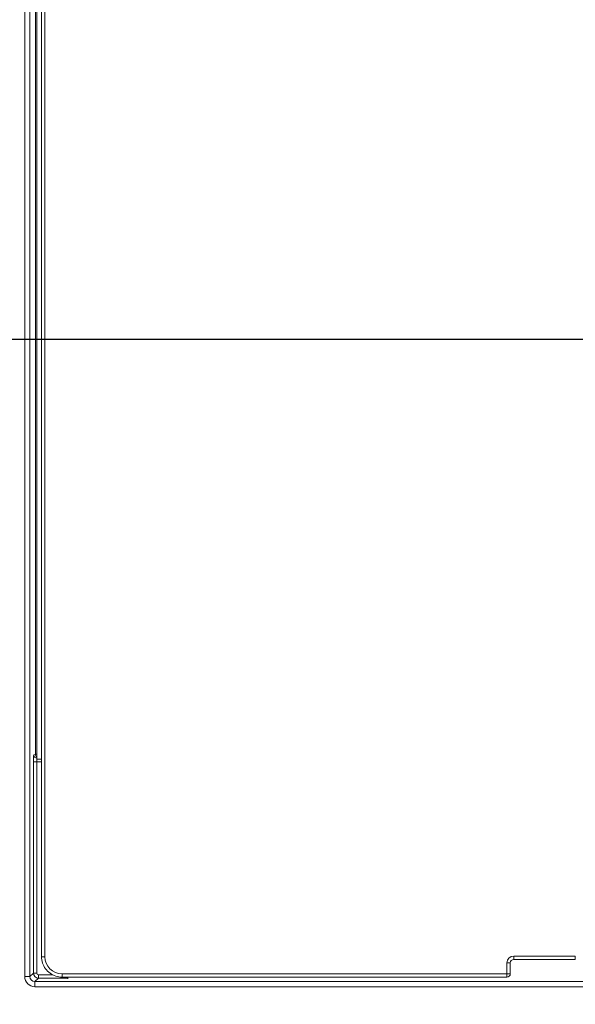
# Model space of a CAD drawing. Units: inches. Extents: x 0 to 17, y 0 to 11.
# Drawn here: x 3.2 to 3.6, y 3.8 to 4.5 of the extents above; entities that cross this region are included whole.
import ezdxf

# ---------------------------------------------------------------- set-up
doc = ezdxf.new("R2010")
doc.units = ezdxf.units.IN
doc.header["$MEASUREMENT"] = 0
for name, color, linetype, lineweight in [('Dimension (ANSI)', 7, 'Continuous', 25), ('Visible (ANSI)', 7, 'Continuous', 18), ('Visible Narrow (ANSI)', 7, 'Continuous', 18)]:
    doc.layers.add(name, color=color, linetype=linetype, lineweight=lineweight)

msp = doc.modelspace()

# ---------------------------------------------------------------- linework, layer by layer
at = {"layer": 'Dimension (ANSI)'}
msp.add_line((3.61994, 4.30158), (2.07362, 4.30158), dxfattribs=at)
at = {"layer": 'Visible (ANSI)'}
for p, q in [((3.17536, 3.99408), (3.17536, 6.19408)), ((3.17874, 3.84942), (3.17874, 4.56735)), ((3.17874, 3.99408), (3.17536, 3.99408)), ((3.52202, 3.83692), (3.52202, 3.84488)), ((3.52452, 3.84738), (3.56961, 3.84738)), ((3.51952, 3.83442), (3.19373, 3.83442)), ((3.19786, 3.83326), (3.19786, 3.83442))]:
    msp.add_line(p, q, dxfattribs=at)
at = {"layer": 'Visible (ANSI)', "extrusion": (0, 0, -1)}
msp.add_arc((-3.51952, 3.83692), 0.0025, 180, 270, dxfattribs=at)
msp.add_ellipse((3.52452, 3.84488), major_axis=(-0.00177, 0.00177), ratio=0.999087, start_param=5.497939, end_param=7.068431, dxfattribs=at)
at = {"layer": 'Visible (ANSI)'}
for points, knots in [([(3.19373, 3.83442), (3.19216, 3.83442), (3.19059, 3.83467), (3.1876, 3.83564), (3.18619, 3.83636), (3.18365, 3.83821), (3.18252, 3.83934), (3.18068, 3.84188), (3.17996, 3.84329), (3.17899, 3.84628), (3.17874, 3.84785), (3.17874, 3.84942)], [-0.463221, -0.463221, -0.463221, -0.463221, -0.149184, -0.149184, 0.164854, 0.164854, 0.478891, 0.478891, 0.792929, 0.792929, 1.106966, 1.106966, 1.106966, 1.106966]), ([(3.17013, 3.64989), (3.16064, 3.64989), (3.15115, 3.65063), (3.13241, 3.6536), (3.12315, 3.65582), (3.1051, 3.66169), (3.09631, 3.66533), (3.0794, 3.67394), (3.07128, 3.67892), (3.05593, 3.69007), (3.04869, 3.69625), (3.03528, 3.70967), (3.02909, 3.71691), (3.01794, 3.73226), (3.01297, 3.74038), (3.00435, 3.75729), (3.00071, 3.76608), (2.99485, 3.78413), (2.99262, 3.79338), (2.98966, 3.81213), (2.98891, 3.82162), (2.98891, 3.83111)], [-0.785246, -0.785246, -0.785246, -0.785246, -0.628197, -0.628197, -0.471148, -0.471148, -0.314098, -0.314098, -0.157049, -0.157049, 0, 0, 0.157049, 0.157049, 0.314098, 0.314098, 0.471148, 0.471148, 0.628197, 0.628197, 0.785246, 0.785246, 0.785246, 0.785246])]:
    msp.add_open_spline(points, degree=3, knots=knots, dxfattribs=at)
at = {"layer": 'Visible Narrow (ANSI)'}
for p, q in [((3.16642, 6.38903), (3.16642, 3.83489)), ((3.17017, 3.83489), (3.17017, 6.38903)), ((3.17424, 6.195), (3.17424, 3.99766)), ((3.18124, 3.84942), (3.18124, 4.56958)), ((3.17424, 3.99766), (3.173, 3.99725)), ((3.17274, 3.99225), (3.17274, 3.83746)), ((3.17524, 3.99225), (3.17274, 3.99225)), ((3.17524, 3.99225), (3.17874, 3.99225)), ((3.17524, 3.83746), (3.17524, 3.99225)), ((3.17874, 3.84942), (3.18124, 3.84942)), ((3.51952, 3.84488), (3.52202, 3.84488)), ((3.51952, 3.84488), (3.51952, 3.83692)), ((3.52452, 3.84738), (3.52452, 3.84988)), ((3.56961, 3.84988), (3.52452, 3.84988)), ((3.56961, 3.84988), (3.56961, 3.84738)), ((3.17274, 3.83746), (3.17017, 3.83489)), ((3.17274, 3.83746), (3.17524, 3.83746)), ((3.19373, 3.83442), (3.19373, 3.83692)), ((3.51952, 3.83692), (3.19373, 3.83692)), ((3.51952, 3.83692), (3.52202, 3.83692)), ((3.51952, 3.83692), (3.51952, 3.83442)), ((3.17017, 3.83489), (3.16642, 3.83489)), ((3.17391, 3.83115), (3.17649, 3.83372)), ((3.77411, 3.83115), (3.17391, 3.83115)), ((3.17391, 3.8274), (3.17391, 3.83115)), ((3.18663, 3.83621), (3.17649, 3.83621)), ((3.17649, 3.83621), (3.17649, 3.83372)), ((3.17649, 3.83372), (3.19728, 3.83372)), ((3.19728, 3.83372), (3.19728, 3.83442)), ((3.17391, 3.8274), (3.77411, 3.8274))]:
    msp.add_line(p, q, dxfattribs=at)
for centre, major_axis, ratio, start_param, end_param in [((3.173, 3.99225), (0, -0.005), 0.052408, 3.159046, 4.712389), ((3.17549, 3.99725), (0, -0.0025), 0.998781, 4.712389, 6.227247), ((3.18422, 3.99766), (-0.01, 0), 0.013091, 5.80192, 6.230825), ((3.52452, 3.84488), (-0.00354, 0.00354), 0.999695, 5.497939, 7.068431), ((3.17649, 3.83747), (0.00265, -0.00265), 0.999091, 3.92836, 5.496418), ((3.17393, 3.83491), (-0.00532, -0.00532), 0.997265, 5.499157, 7.067214), ((3.19728, 3.83398), (0.005, 0), 0.052408, 4.712389, 4.829002)]:
    msp.add_ellipse(centre, major_axis=major_axis, ratio=ratio, start_param=start_param, end_param=end_param, dxfattribs=at)
at = {"layer": 'Visible Narrow (ANSI)', "extrusion": (0, 0, -1)}
for centre, major_axis, ratio, start_param, end_param in [((3.17673, 3.99766), (-0.00209, 0.00137), 0.999639, 4.712389, 5.699302), ((3.1755, 3.99225), (0, 0.0025), 0.104816, 4.712389, 5.711037), ((3.19374, 3.84943), (-0.00559, -0.01119), 0.999239, 5.819964, 7.390151), ((3.17649, 3.83747), (-0.000886, -0.000886), 0.997265, 5.499157, 7.067214), ((3.17018, 3.83116), (-0.12113, -0.12113), 0.999695, 5.497939, 7.068431), ((3.17393, 3.83491), (-0.00267, -0.00267), 0.991846, 5.499157, 7.067214)]:
    msp.add_ellipse(centre, major_axis=major_axis, ratio=ratio, start_param=start_param, end_param=end_param, dxfattribs=at)

doc.saveas('drawing.dxf')
